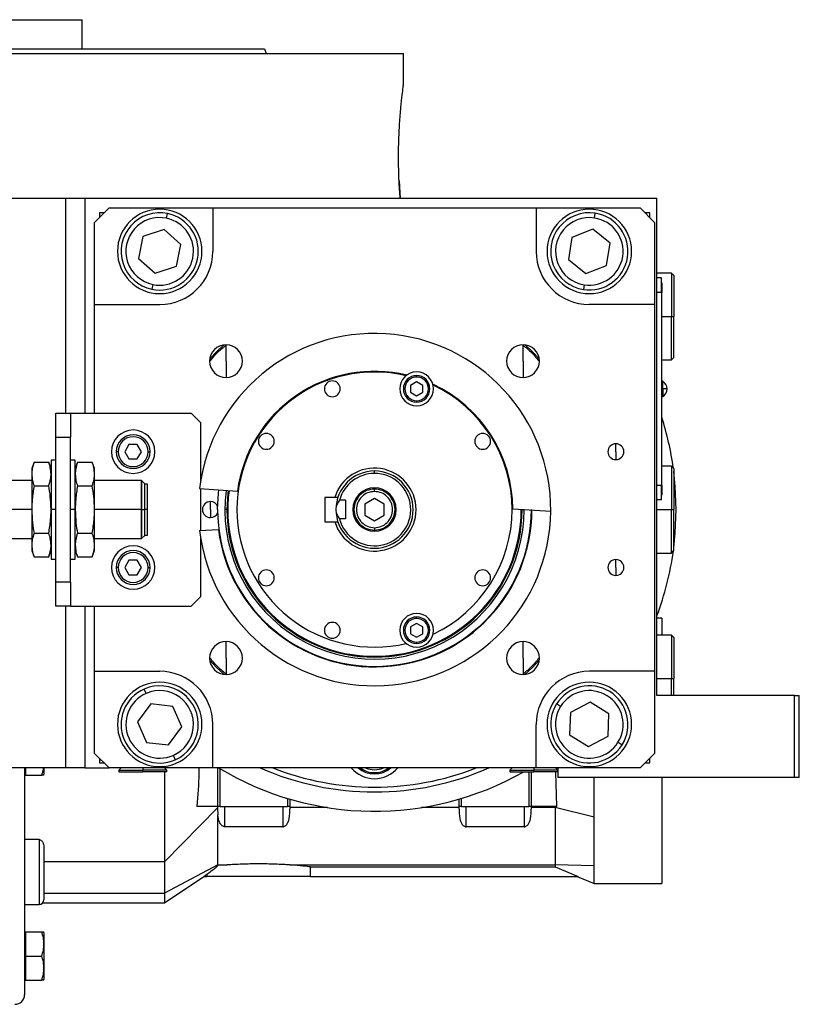
# Model space of a CAD drawing. Units: millimetres. Extents: x 189 to 2487, y 216 to 1674.
# Drawn here: x 514 to 675, y 862 to 1066 of the extents above; entities that cross this region are included whole.
import ezdxf

# ---------------------------------------------------------------- set-up
doc = ezdxf.new("R2010")
doc.units = ezdxf.units.MM

msp = doc.modelspace()

# ---------------------------------------------------------------- linework, layer by layer
at = {"color": 7, "linetype": 'Continuous', "lineweight": 25}
for p, q in [((437.64, 1066.01), (526.54, 1066.01)), ((526.54, 1060.01), (526.54, 1066.01)), ((482.09, 1059.01), (593.09, 1059.01)), ((564.27, 1060.01), (564.64, 1059.01)), ((593.09, 1052.51), (593.09, 1059.01)), ((592.18, 1032.64), (592.4, 1029.01)), ((410.65, 1029.01), (523.09, 1029.01)), ((523.09, 1029.01), (527.09, 1029.01)), ((527.09, 1029.01), (540.32, 1029.01)), ((527.09, 1029.01), (527.09, 984.51)), ((540.32, 1029.01), (645.59, 1029.01)), ((645.59, 926.01), (645.59, 1029.01)), ((532.09, 1027.01), (529.09, 1024.01)), ((532.09, 1027.01), (553.59, 1027.01)), ((553.59, 1027.01), (553.59, 1018.01)), ((553.59, 1027.01), (620.59, 1027.01)), ((620.59, 1027.01), (620.59, 1018.01)), ((620.59, 1027.01), (642.09, 1027.01)), ((645.09, 1024.01), (642.09, 1027.01)), ((531.09, 1026.01), (530.09, 1026.01)), ((530.09, 1026.01), (530.09, 1025.01)), ((544, 1024.87), (544.2, 1025.85)), ((632.67, 1024.93), (632.83, 1025.92)), ((644.09, 1026.01), (643.09, 1026.01)), ((644.09, 1025.01), (644.09, 1026.01)), ((529.09, 1007.01), (529.09, 1024.01)), ((543.52, 1022.54), (539.13, 1021.08)), ((546.97, 1019.47), (543.52, 1022.54)), ((632.3, 1022.58), (627.99, 1020.91)), ((635.9, 1019.68), (632.3, 1022.58)), ((645.09, 1024.01), (645.09, 1007.01)), ((539.13, 1021.08), (538.2, 1016.56)), ((627.99, 1020.91), (627.28, 1016.35)), ((546.04, 1014.95), (546.97, 1019.47)), ((635.18, 1015.11), (635.9, 1019.68)), ((538.2, 1016.56), (541.66, 1013.49)), ((627.28, 1016.35), (630.87, 1013.45)), ((541.66, 1013.49), (546.04, 1014.95)), ((630.87, 1013.45), (635.18, 1015.11)), ((648.59, 1013.51), (645.59, 1013.51)), ((646.54, 1012.51), (645.59, 1012.51)), ((646.54, 1009.51), (646.54, 1012.51)), ((649.09, 1013.01), (648.59, 1013.51)), ((648.59, 1013.51), (648.59, 1004.51)), ((649.09, 1013.01), (649.09, 1004.51)), ((541.18, 1011.16), (540.98, 1010.18)), ((630.5, 1011.1), (630.35, 1010.11)), ((646.59, 1011.51), (646.54, 1011.51)), ((646.59, 1011.51), (646.59, 1009.51)), ((646.54, 1009.51), (645.59, 1009.51)), ((646.54, 1009.51), (646.54, 969.51)), ((646.59, 1009.51), (646.54, 1009.51)), ((646.59, 969.51), (646.59, 1009.51)), ((529.09, 1007.01), (542.59, 1007.01)), ((529.09, 984.51), (529.09, 1007.01)), ((645.09, 1007.01), (631.59, 1007.01)), ((645.09, 1007.01), (645.09, 931.01)), ((648.59, 995.51), (648.59, 1004.51)), ((648.59, 1004.51), (649.09, 1004.51)), ((649.09, 996.01), (649.09, 1004.51)), ((556.33, 995.27), (556.33, 998.67)), ((617.85, 995.27), (617.85, 998.67)), ((648.59, 995.51), (649.09, 996.01)), ((556.33, 995.27), (556.33, 991.87)), ((617.85, 995.27), (617.85, 991.87)), ((646.59, 995.51), (648.59, 995.51)), ((595.82, 991.98), (595.82, 992.28)), ((595.82, 990.98), (594.57, 990.25)), ((594.57, 990.25), (594.57, 988.81)), ((597.07, 990.25), (595.82, 990.98)), ((597.07, 988.81), (597.07, 990.25)), ((646.81, 991.11), (646.59, 991.11)), ((646.59, 989.56), (646.81, 989.56)), ((646.81, 989.56), (646.81, 991.11)), ((646.81, 989.56), (646.81, 987.91)), ((594.57, 988.81), (595.82, 988.09)), ((595.82, 988.09), (597.07, 988.81)), ((646.59, 987.91), (646.81, 987.91)), ((595.82, 987.08), (595.82, 986.78)), ((521.09, 979.51), (521.09, 984.51)), ((521.09, 984.51), (524.09, 984.51)), ((524.09, 984.51), (524.09, 979.51)), ((524.09, 984.51), (549.09, 984.51)), ((551.09, 982.51), (549.09, 984.51)), ((551.09, 970.53), (551.09, 982.51)), ((521.09, 979.51), (524.09, 979.51)), ((521.09, 949.51), (521.09, 979.51)), ((524.09, 949.51), (524.09, 979.51)), ((536.22, 978.01), (535.36, 976.51)), ((537.95, 978.01), (536.22, 978.01)), ((538.82, 976.51), (537.95, 978.01)), ((637.09, 976.51), (637.09, 978.16)), ((533.99, 976.51), (533.59, 976.51)), ((535.36, 976.51), (536.22, 975.01)), ((537.95, 975.01), (538.82, 976.51)), ((540.19, 976.51), (540.59, 976.51)), ((637.09, 976.51), (637.09, 974.86)), ((516.57, 974.33), (516.09, 973.01)), ((516.57, 974.33), (519.61, 974.33)), ((520.09, 973.01), (519.61, 974.33)), ((521.09, 974.76), (520.09, 974.76)), ((520.09, 974.76), (520.09, 964.51)), ((525.09, 974.76), (524.09, 974.76)), ((525.09, 964.51), (525.09, 974.76)), ((525.57, 974.33), (525.09, 973.01)), ((525.57, 974.33), (528.61, 974.33)), ((529.09, 973.01), (528.61, 974.33)), ((536.22, 975.01), (537.95, 975.01)), ((648.59, 973.51), (646.59, 973.51)), ((649.09, 973.01), (648.59, 973.51)), ((648.59, 973.51), (648.59, 964.51)), ((516.09, 973.01), (516.09, 971.87)), ((516.09, 971.87), (516.09, 964.51)), ((529.09, 971.87), (529.09, 973.01)), ((529.09, 964.51), (529.09, 971.87)), ((587.09, 972.01), (587.09, 972.51)), ((649.09, 973.01), (649.09, 964.51)), ((516.09, 970.51), (491.34, 970.51)), ((516.57, 969.42), (519.61, 969.42)), ((525.57, 969.42), (528.61, 969.42)), ((538.79, 970.51), (529.09, 970.51)), ((538.84, 970.46), (538.79, 970.51)), ((538.79, 964.51), (538.79, 970.51)), ((538.89, 970.46), (538.84, 970.46)), ((538.84, 970.46), (538.84, 964.51)), ((539.49, 969.86), (538.89, 970.46)), ((538.89, 964.51), (538.89, 970.46)), ((539.49, 964.51), (539.49, 969.86)), ((540.09, 969.81), (539.49, 969.81)), ((540.09, 964.51), (540.09, 969.81)), ((646.54, 969.51), (645.59, 969.51)), ((646.54, 966.51), (646.54, 969.51)), ((646.59, 969.51), (646.54, 969.51)), ((646.59, 969.51), (646.59, 967.51)), ((550.85, 968.86), (558.7, 968.35)), ((551.09, 960.18), (551.09, 968.85)), ((578.86, 967.01), (576.79, 967.01)), ((576.79, 967.01), (576.79, 962.01)), ((579.49, 967.01), (578.86, 967.01)), ((587.09, 968.26), (587.09, 968.76)), ((646.59, 967.51), (646.54, 967.51)), ((553.09, 964.51), (553.09, 966.16)), ((581.09, 966.45), (579.84, 966.45)), ((581.09, 966.45), (581.09, 962.58)), ((587.09, 966.82), (585.09, 965.67)), ((585.09, 965.67), (585.09, 963.36)), ((589.09, 965.67), (587.09, 966.82)), ((589.09, 963.36), (589.09, 965.67)), ((646.54, 966.51), (645.59, 966.51)), ((516.09, 964.51), (491.34, 964.51)), ((516.09, 964.51), (516.09, 957.15)), ((520.09, 964.51), (520.09, 954.26)), ((521.09, 964.51), (520.09, 964.51)), ((525.09, 964.51), (524.09, 964.51)), ((525.09, 954.26), (525.09, 964.51)), ((529.09, 957.15), (529.09, 964.51)), ((538.79, 964.51), (529.09, 964.51)), ((538.79, 958.51), (538.79, 964.51)), ((538.79, 964.51), (538.84, 964.51)), ((538.84, 964.51), (538.84, 958.56)), ((538.89, 964.51), (538.84, 964.51)), ((538.89, 958.56), (538.89, 964.51)), ((538.89, 964.51), (539.49, 964.51)), ((539.49, 959.16), (539.49, 964.51)), ((540.09, 964.51), (539.49, 964.51)), ((540.09, 959.21), (540.09, 964.51)), ((553.09, 964.51), (553.09, 962.86)), ((556.51, 964.51), (556.09, 964.51)), ((556.69, 964.51), (556.51, 964.51)), ((585.09, 963.36), (587.09, 962.2)), ((587.09, 962.2), (589.09, 963.36)), ((615.74, 964.67), (623.59, 964.16)), ((617.48, 964.51), (617.66, 964.51)), ((648.59, 955.51), (648.59, 964.51)), ((648.59, 964.51), (649.09, 964.51)), ((649.09, 956.01), (649.09, 964.51)), ((576.79, 962.01), (578.86, 962.01)), ((578.86, 962.01), (579.49, 962.01)), ((581.09, 962.58), (579.84, 962.58)), ((516.57, 959.61), (519.61, 959.61)), ((525.57, 959.61), (528.61, 959.61)), ((538.89, 958.56), (539.49, 959.16)), ((539.49, 959.21), (540.09, 959.21)), ((550.85, 960.17), (554.75, 960.42)), ((587.09, 960.76), (587.09, 960.26)), ((491.34, 958.51), (516.09, 958.51)), ((516.09, 957.15), (516.09, 956.01)), ((529.09, 958.51), (538.79, 958.51)), ((529.09, 956.01), (529.09, 957.15)), ((538.79, 958.51), (538.84, 958.56)), ((538.84, 958.56), (538.89, 958.56)), ((551.09, 946.51), (551.09, 958.49)), ((516.09, 956.01), (516.57, 954.7)), ((519.61, 954.7), (520.09, 956.01)), ((525.09, 956.01), (525.57, 954.7)), ((528.61, 954.7), (529.09, 956.01)), ((645.59, 955.51), (648.59, 955.51)), ((648.59, 955.51), (649.09, 956.01)), ((516.57, 954.7), (519.61, 954.7)), ((520.09, 954.26), (521.09, 954.26)), ((524.09, 954.26), (525.09, 954.26)), ((525.57, 954.7), (528.61, 954.7)), ((536.22, 954.01), (535.36, 952.51)), ((537.95, 954.01), (536.22, 954.01)), ((538.82, 952.51), (537.95, 954.01)), ((637.09, 952.51), (637.09, 954.16)), ((533.99, 952.51), (533.59, 952.51)), ((535.36, 952.51), (536.22, 951.01)), ((536.22, 951.01), (537.95, 951.01)), ((537.95, 951.01), (538.82, 952.51)), ((540.19, 952.51), (540.59, 952.51)), ((637.09, 952.51), (637.09, 950.86)), ((524.09, 949.51), (521.09, 949.51)), ((521.09, 944.51), (521.09, 949.51)), ((524.09, 949.51), (524.09, 944.51)), ((549.09, 944.51), (551.09, 946.51)), ((524.09, 944.51), (521.09, 944.51)), ((524.09, 944.51), (549.09, 944.51)), ((527.09, 944.51), (527.09, 911.01)), ((529.09, 931.01), (529.09, 944.51)), ((595.82, 940.94), (594.57, 940.22)), ((595.82, 941.95), (595.82, 942.25)), ((597.07, 940.22), (595.82, 940.94)), ((646.59, 942.01), (645.59, 942.01)), ((646.59, 942.01), (646.59, 938.51)), ((594.57, 940.22), (594.57, 938.77)), ((594.57, 938.77), (595.82, 938.05)), ((595.82, 938.05), (597.07, 938.77)), ((597.07, 938.77), (597.07, 940.22)), ((648.59, 938.51), (645.59, 938.51)), ((649.09, 938.01), (648.59, 938.51)), ((648.59, 938.51), (648.59, 929.51)), ((556.33, 933.75), (556.33, 937.15)), ((595.82, 937.05), (595.82, 936.75)), ((617.85, 933.75), (617.85, 937.15)), ((649.09, 938.01), (649.09, 929.51)), ((556.33, 933.75), (556.33, 930.35)), ((617.85, 933.75), (617.85, 930.35)), ((529.09, 931.01), (542.59, 931.01)), ((529.09, 914.01), (529.09, 931.01)), ((645.09, 931.01), (631.59, 931.01)), ((645.09, 931.01), (645.09, 914.01)), ((648.59, 926.01), (648.59, 929.51)), ((648.59, 929.51), (649.09, 929.51)), ((649.09, 926.01), (649.09, 929.51)), ((539.78, 926.43), (539.38, 927.34)), ((540.73, 924.24), (538, 920.52)), ((545.33, 923.73), (540.73, 924.24)), ((625.65, 923.72), (624.8, 924.25)), ((631.75, 924.63), (627.67, 922.46)), ((635.66, 922.18), (631.75, 924.63)), ((674.09, 926.01), (645.59, 926.01)), ((674.09, 909.01), (674.09, 926.01)), ((674.09, 926.01), (675.09, 926.01)), ((675.09, 909.01), (675.09, 926.01)), ((547.18, 919.5), (545.33, 923.73)), ((627.67, 922.46), (627.51, 917.84)), ((635.51, 917.57), (635.66, 922.18)), ((538, 920.52), (539.85, 916.29)), ((544.44, 915.78), (547.18, 919.5)), ((553.59, 911.01), (553.59, 920.01)), ((620.59, 911.01), (620.59, 920.01)), ((539.85, 916.29), (544.44, 915.78)), ((627.51, 917.84), (631.43, 915.4)), ((631.43, 915.4), (635.51, 917.57)), ((637.53, 916.31), (638.37, 915.78)), ((529.09, 914.01), (532.09, 911.01)), ((642.09, 911.01), (645.09, 914.01)), ((530.09, 913.01), (530.09, 912.01)), ((530.09, 912.01), (531.09, 912.01)), ((545.4, 913.6), (545.8, 912.69)), ((643.09, 912.01), (644.09, 912.01)), ((644.09, 912.01), (644.09, 913.01)), ((523.09, 911.01), (410.65, 911.01)), ((514.59, 911.01), (514.59, 864.01)), ((514.89, 909.51), (514.89, 911.01)), ((518.59, 911.01), (518.59, 909.72)), ((527.09, 911.01), (523.09, 911.01)), ((527.09, 911.01), (532.09, 911.01)), ((553.59, 911.01), (532.09, 911.01)), ((534.59, 911.01), (534.09, 910.51)), ((534.09, 910.51), (534.09, 910.21)), ((534.09, 910.51), (539.09, 910.51)), ((534.09, 910.21), (539.09, 910.21)), ((539.09, 910.51), (539.09, 910.21)), ((544.09, 910.51), (539.09, 910.51)), ((544.09, 910.21), (539.09, 910.21)), ((544.09, 910.51), (543.59, 911.01)), ((544.09, 910.21), (544.09, 910.51)), ((620.59, 911.01), (553.59, 911.01)), ((554.59, 911.01), (554.59, 903.01)), ((615.59, 911.01), (615.09, 910.51)), ((615.09, 910.51), (615.09, 910.21)), ((615.09, 910.51), (620.09, 910.51)), ((615.09, 910.21), (620.09, 910.21)), ((619.59, 903.01), (619.59, 910.21)), ((620.09, 910.51), (620.09, 910.21)), ((625.09, 910.51), (620.09, 910.51)), ((625.09, 910.21), (620.09, 910.21)), ((642.09, 911.01), (620.59, 911.01)), ((625.09, 910.51), (624.59, 911.01)), ((624.83, 903.01), (624.66, 910.01)), ((625.09, 911.01), (625.09, 909.01)), ((514.59, 909.51), (514.89, 909.51)), ((514.89, 909.51), (518.14, 909.51)), ((674.09, 909.01), (625.09, 909.01)), ((646.59, 909.01), (646.59, 887.01)), ((675.09, 909.01), (674.09, 909.01)), ((569.59, 903.01), (569.59, 904.51)), ((604.59, 904.51), (604.59, 903.01)), ((554.59, 902.71), (543.59, 891.51)), ((554.59, 903.01), (550.29, 903.01)), ((555.09, 903.01), (554.59, 903.01)), ((554.59, 903.01), (554.59, 902.71)), ((554.59, 902.58), (554.65, 901.25)), ((555.09, 903.01), (569.09, 903.01)), ((556.09, 898.8), (556.09, 903.01)), ((568.09, 903.01), (568.09, 898.8)), ((569.59, 903.01), (569.09, 903.01)), ((569.59, 902.77), (569.59, 903.01)), ((577.37, 902.77), (569.59, 902.77)), ((604.59, 902.77), (596.8, 902.77)), ((605.09, 903.01), (604.59, 903.01)), ((604.59, 903.01), (604.59, 902.77)), ((605.09, 903.01), (619.09, 903.01)), ((606.09, 898.8), (606.09, 903.01)), ((618.09, 903.01), (618.09, 898.8)), ((619.59, 903.01), (619.09, 903.01)), ((624.83, 903.01), (619.59, 903.01)), ((619.59, 902.77), (619.59, 903.01)), ((624.5, 902.77), (619.59, 902.77)), ((624.5, 903.01), (624.5, 902.77)), ((632.57, 900.76), (624.5, 902.77)), ((624.5, 902.77), (624.5, 890.91)), ((554.65, 890.91), (554.65, 901.24)), ((632.57, 890.7), (632.57, 900.76)), ((568.09, 898.8), (556.09, 898.8)), ((618.09, 898.8), (606.09, 898.8)), ((517.59, 896.15), (514.59, 896.15)), ((517.59, 896.15), (517.59, 882.68)), ((518.59, 894.61), (518.59, 883.68)), ((543.59, 891.51), (518.59, 891.51)), ((543.59, 891.51), (543.59, 885.02)), ((554.65, 890.91), (543.59, 885.02)), ((554.65, 890.91), (556.57, 890.91)), ((554.65, 890.74), (554.65, 890.91)), ((556.57, 890.91), (554.65, 890.74)), ((569.61, 890.91), (624.5, 890.91)), ((573.8, 888.51), (573.8, 890.48)), ((573.8, 890.48), (624.5, 890.48)), ((632.57, 890.7), (624.5, 890.91)), ((624.5, 890.91), (624.5, 890.48)), ((624.5, 890.48), (629.28, 888.51)), ((632.57, 887.01), (632.57, 890.7)), ((543.58, 883.01), (551.75, 888.49)), ((551.73, 888.51), (552.38, 888.95)), ((551.73, 888.51), (552.38, 888.51)), ((552.38, 888.95), (552.38, 888.51)), ((563.09, 888.51), (552.38, 888.51)), ((573.8, 888.51), (563.09, 888.51)), ((573.8, 888.51), (629.28, 888.51)), ((629.04, 888.51), (632.57, 887.01)), ((632.57, 887.01), (646.59, 887.01)), ((518.59, 885.02), (543.59, 885.02)), ((514.59, 882.68), (517.59, 882.68)), ((518.33, 883.01), (543.59, 883.01)), ((514.59, 877.01), (514.89, 877.01)), ((514.89, 874.51), (514.89, 877.01)), ((514.89, 877.01), (518.14, 877.01)), ((518.59, 876.81), (518.59, 867.22)), ((514.89, 872.01), (514.89, 874.51)), ((514.89, 872.01), (518.14, 872.01)), ((514.89, 869.51), (514.89, 872.01)), ((514.89, 867.01), (514.89, 869.51)), ((514.59, 867.01), (514.89, 867.01)), ((514.89, 867.01), (518.14, 867.01))]:
    msp.add_line(p, q, dxfattribs=at)
at = {"color": 8, "linetype": 'Continuous', "lineweight": 25}
for p, q in [((523.09, 1029.01), (523.09, 984.51)), ((646.59, 1004.51), (648.59, 1004.51)), ((617.66, 964.51), (618.08, 964.51)), ((645.59, 964.51), (648.59, 964.51)), ((523.09, 944.51), (523.09, 911.01)), ((645.59, 929.51), (648.59, 929.51)), ((539.09, 911.01), (539.09, 910.51)), ((555.09, 903.01), (555.09, 910.83)), ((619.09, 910.21), (619.09, 903.01)), ((620.09, 911.01), (620.09, 910.51)), ((569.09, 904.66), (569.09, 903.01)), ((605.09, 903.01), (605.09, 904.66))]:
    msp.add_line(p, q, dxfattribs=at)
at = {"color": 7, "linetype": 'Continuous', "lineweight": 25, "flags": 128}
for points in [[(555.87, 998.64), (554.38, 997.22), (552.96, 995.73)], [(621.22, 995.73), (619.79, 997.22), (618.3, 998.64)], [(649.59, 964.51), (649.4, 969.3), (649.09, 972.4)], [(554.59, 964.51), (554.77, 967.91), (554.85, 968.6)], [(649.09, 956.62), (649.4, 959.73), (649.59, 964.51)], [(552.96, 933.3), (554.38, 931.81), (555.87, 930.39)], [(618.3, 930.39), (619.79, 931.81), (621.22, 933.3)]]:
    msp.add_lwpolyline(points, dxfattribs=at)
at = {"color": 8, "linetype": 'Continuous', "lineweight": 25, "flags": 128}
msp.add_lwpolyline([(556.77, 968.48), (556.69, 967.82), (556.51, 964.51)], dxfattribs=at)
at = {"color": 7, "linetype": 'Continuous', "lineweight": 25}
for centre, radius, start, end in [((542.59, 1018.01), 8.75, 90, 270), ((542.59, 1018.01), 8.75, 270, 90), ((631.59, 1018.01), 8.75, 90, 270), ((631.59, 1018.01), 8.75, 270, 90), ((542.59, 1018.01), 8, 78.3759, 258.3759), ((542.59, 1018.01), 7, 78.3759, 258.3759), ((542.59, 1018.01), 8, 258.3759, 78.3759), ((542.59, 1018.01), 7, 258.3759, 78.3759), ((631.59, 1018.01), 8, 81.0906, 261.0906), ((631.59, 1018.01), 7, 81.0906, 261.0906), ((631.59, 1018.01), 8, 261.0906, 81.0906), ((631.59, 1018.01), 7, 261.0906, 81.0906), ((542.59, 1018.01), 11, 270, 360), ((631.59, 1018.01), 11, 180, 270), ((587.09, 964.51), 36.5, 359.4411, 173.1589), ((556.33, 995.27), 3.4, 90, 270), ((556.33, 995.27), 3.4, 270, 90), ((617.85, 995.27), 3.4, 90, 270), ((617.85, 995.27), 3.4, 270, 90), ((587.09, 964.51), 28.5, 76.741, 180), ((587.09, 964.51), 28.65, 76.4953, 172.297), ((595.82, 989.53), 3.5, 90, 270), ((595.82, 989.53), 2.75, 90, 270), ((595.82, 989.53), 2.45, 90, 270), ((595.82, 989.53), 3.5, 270, 90), ((595.82, 989.53), 2.75, 270, 90), ((595.82, 989.53), 2.45, 270, 90), ((578.35, 989.53), 1.65, 90, 270), ((578.35, 989.53), 1.65, 270, 90), ((587.09, 964.51), 28.65, 0.303, 65.0047), ((587.09, 964.51), 28.5, 0, 64.759), ((645.79, 989.51), 1.9, 0, 57.3631), ((646.96, 983.94), 5.62, 82.54, 91.4853), ((645.79, 989.51), 1.9, 302.6369, 0), ((587.09, 964.51), 62.5, 7.9031, 17.8242), ((537.09, 976.51), 4.5, 0, 180), ((537.09, 976.51), 3.5, 360, 180), ((537.09, 976.51), 3.1, 0, 180), ((564.68, 978.65), 1.65, 90, 270), ((564.68, 978.65), 1.65, 270, 90), ((609.5, 978.65), 1.65, 90, 270), ((609.5, 978.65), 1.65, 270, 90), ((637.09, 976.51), 1.65, 90, 270), ((637.09, 976.51), 1.65, 270, 90), ((537.09, 976.51), 4.5, 180, 0), ((537.09, 976.51), 3.5, 180, 360), ((537.09, 976.51), 3.1, 180, 360), ((587.09, 964.51), 8.6, 196.8997, 163.1003), ((587.09, 964.51), 8, 90, 180), ((587.09, 964.51), 7.5, 90, 165.0368), ((587.09, 964.51), 7.5, 194.9632, 90), ((587.09, 964.51), 8, 270, 90), ((587.09, 964.51), 4.5, 0, 180), ((587.09, 964.51), 31, 172.6009, 359.9991), ((587.09, 964.51), 30.4, 172.5274, 180), ((553.09, 964.51), 1.65, 90, 270), ((553.09, 964.51), 1.65, 24.0343, 90), ((587.09, 964.51), 36.5, 186.8411, 359.4411), ((553.09, 964.51), 1.65, 270, 335.9657), ((587.09, 964.51), 32.5, 180, 0), ((587.09, 964.51), 32.6, 187.2173, 359.8173), ((587.09, 964.51), 30.57, 180, 0), ((587.09, 964.51), 30.4, 180, 0), ((587.09, 964.51), 28.5, 180, 283.259), ((587.09, 964.51), 8, 180, 270), ((587.09, 964.51), 4.5, 180, 0), ((587.09, 964.51), 28.5, 295.241, 0), ((537.09, 952.51), 4.5, 0, 180), ((537.09, 952.51), 3.5, 360, 180), ((537.09, 952.51), 3.1, 0, 180), ((587.09, 964.51), 62.5, 339.3903, 352.0969), ((637.09, 952.51), 1.65, 90, 270), ((637.09, 952.51), 1.65, 270, 90), ((537.09, 952.51), 4.5, 180, 0), ((537.09, 952.51), 3.5, 180, 360), ((537.09, 952.51), 3.1, 180, 360), ((564.68, 950.37), 1.65, 90, 270), ((564.68, 950.37), 1.65, 270, 90), ((609.5, 950.37), 1.65, 90, 270), ((609.5, 950.37), 1.65, 270, 90), ((595.82, 939.5), 3.5, 90, 270), ((595.82, 939.5), 3.5, 270, 90), ((578.35, 939.5), 1.65, 90, 270), ((578.35, 939.5), 1.65, 270, 90), ((595.82, 939.5), 2.75, 90, 270), ((595.82, 939.5), 2.45, 90, 270), ((595.82, 939.5), 2.75, 270, 90), ((595.82, 939.5), 2.45, 270, 90), ((556.33, 933.75), 3.4, 90, 270), ((556.33, 933.75), 3.4, 270, 90), ((617.85, 933.75), 3.4, 90, 270), ((617.85, 933.75), 3.4, 270, 90), ((542.59, 920.01), 11, 360, 90), ((631.59, 920.01), 11, 90, 180), ((542.59, 920.01), 8.75, 90, 270), ((542.59, 920.01), 8.75, 270, 90), ((631.59, 920.01), 8.75, 90, 270), ((631.59, 920.01), 8.75, 270, 90), ((542.59, 920.01), 8, 113.6515, 293.6515), ((542.59, 920.01), 7, 113.6515, 293.6515), ((542.59, 920.01), 8, 293.6515, 113.6515), ((542.59, 920.01), 7, 293.6515, 113.6515), ((631.59, 920.01), 8, 328.0301, 148.0301), ((631.59, 920.01), 7, 328.0301, 148.0301), ((631.59, 920.01), 8, 148.0301, 328.0301), ((631.59, 920.01), 7, 148.0301, 328.0301), ((587.09, 964.51), 62.5, 238.8704, 299.6805), ((587.09, 964.51), 58.5, 246.1391, 293.8609), ((587.09, 915.01), 5.25, 229.6324, 310.3676), ((587.09, 915.01), 5, 233.1301, 306.8699), ((517.09, 909.81), 1.5, 348.4266, 356.1989), ((517.59, 883.68), 1, 270, 0), ((517.09, 876.71), 1.5, 3.8011, 11.5734), ((517.09, 867.31), 1.5, 348.4266, 356.1989), ((512.59, 864.01), 2, 270, 0)]:
    msp.add_arc(centre, radius, start, end, dxfattribs=at)
at = {"color": 8, "linetype": 'Continuous', "lineweight": 25}
for centre, radius, start, end in [((587.09, 964.51), 57.5, 248.5027, 291.4973), ((587.09, 915.01), 6.25, 219.7918, 320.2082), ((587.09, 915.01), 4.4, 245.38, 294.62)]:
    msp.add_arc(centre, radius, start, end, dxfattribs=at)
at = {"color": 7, "linetype": 'Continuous', "lineweight": 25}
for points in [[(399.9, 1060.01), (399.98, 1060.01), (400.13, 1060.01), (401.36, 1060.01), (403.31, 1060.01), (406.04, 1060.01), (409.49, 1060.01), (413.64, 1060.01), (418.45, 1060.01), (423.88, 1060.01), (429.87, 1060.01), (436.35, 1060.01), (443.28, 1060.01), (450.59, 1060.01), (458.19, 1060.01), (466.03, 1060.01), (474.02, 1060.01), (482.09, 1060.01), (490.16, 1060.01), (498.15, 1060.01), (505.98, 1060.01), (513.59, 1060.01), (520.89, 1060.01), (527.82, 1060.01), (534.31, 1060.01), (540.3, 1060.01), (545.72, 1060.01), (550.53, 1060.01), (554.69, 1060.01), (558.14, 1060.01), (560.86, 1060.01), (562.81, 1060.01), (564.04, 1060.01), (564.2, 1060.01), (564.27, 1060.01)], [(587.09, 968.76), (586.53, 968.7), (585.42, 968.57), (584, 967.59), (583.06, 966.18), (582.73, 964.51), (583.06, 962.84), (584, 961.44), (585.42, 960.46), (586.53, 960.33), (587.09, 960.26)], [(587.09, 968.26), (586.6, 968.21), (585.62, 968.09), (584.37, 967.23), (583.53, 965.99), (583.24, 964.51), (583.53, 963.04), (584.37, 961.8), (585.62, 960.93), (586.6, 960.82), (587.09, 960.76)], [(587.09, 960.26), (587.64, 960.33), (588.76, 960.46), (590.17, 961.44), (591.12, 962.84), (591.45, 964.51), (591.12, 966.18), (590.17, 967.59), (588.76, 968.57), (587.64, 968.7), (587.09, 968.76)], [(587.09, 960.76), (587.58, 960.82), (588.56, 960.93), (589.81, 961.8), (590.64, 963.04), (590.94, 964.51), (590.64, 965.99), (589.81, 967.23), (588.56, 968.09), (587.58, 968.21), (587.09, 968.26)]]:
    msp.add_open_spline(points, degree=3, dxfattribs=at)
for points, knots in [([(592.4, 1029.01), (592.32, 1030.19), (592.15, 1032.55), (592.05, 1036.62), (592.09, 1040.72), (592.28, 1044.59), (592.55, 1047.93), (592.83, 1050.5), (593.04, 1052.19), (593.07, 1052.41), (593.09, 1052.51)], [0, 0, 0, 0, 0.124937, 0.250014, 0.374993, 0.499995, 0.624999, 0.750003, 0.875004, 1, 1, 1, 1]), ([(553.04, 995.31), (553.53, 995.91), (554.52, 997.11), (555.72, 998.09), (556.33, 998.59)], [0, 0, 0, 0, 0.494501, 1, 1, 1, 1]), ([(617.88, 998.56), (618.48, 998.07), (619.67, 997.09), (620.65, 995.9), (621.14, 995.3)], [0, 0, 0, 0, 0.499069, 1, 1, 1, 1]), ([(516.57, 974.33), (516.41, 973.87), (516.15, 973.06), (516.11, 972.23), (516.09, 971.87)], [0, 0, 0, 0, 0.564588, 1, 1, 1, 1]), ([(520.09, 971.87), (520.06, 972.33), (520.01, 973.16), (519.73, 973.97), (519.61, 974.33)], [0, 0, 0, 0, 0.555658, 1, 1, 1, 1]), ([(525.57, 974.33), (525.41, 973.87), (525.15, 973.06), (525.11, 972.23), (525.09, 971.87)], [0, 0, 0, 0, 0.564588, 1, 1, 1, 1]), ([(529.09, 971.87), (529.06, 972.33), (529.01, 973.16), (528.73, 973.97), (528.61, 974.33)], [0, 0, 0, 0, 0.555658, 1, 1, 1, 1]), ([(516.09, 971.87), (516.12, 971.42), (516.17, 970.59), (516.44, 969.78), (516.57, 969.42)], [0, 0, 0, 0, 0.555658, 1, 1, 1, 1]), ([(519.61, 969.42), (519.76, 969.88), (520.03, 970.69), (520.07, 971.52), (520.09, 971.87)], [0, 0, 0, 0, 0.564588, 1, 1, 1, 1]), ([(525.09, 971.87), (525.12, 971.42), (525.17, 970.59), (525.44, 969.78), (525.57, 969.42)], [0, 0, 0, 0, 0.555658, 1, 1, 1, 1]), ([(528.61, 969.42), (528.76, 969.88), (529.03, 970.69), (529.07, 971.52), (529.09, 971.87)], [0, 0, 0, 0, 0.564588, 1, 1, 1, 1]), ([(516.57, 969.42), (516.41, 968.5), (516.15, 966.88), (516.11, 965.23), (516.09, 964.51)], [0, 0, 0, 0, 0.564588, 1, 1, 1, 1]), ([(520.09, 964.51), (520.06, 965.43), (520.01, 967.08), (519.73, 968.7), (519.61, 969.42)], [0, 0, 0, 0, 0.555658, 1, 1, 1, 1]), ([(525.57, 969.42), (525.41, 968.5), (525.15, 966.88), (525.11, 965.23), (525.09, 964.51)], [0, 0, 0, 0, 0.564588, 1, 1, 1, 1]), ([(529.09, 964.51), (529.06, 965.43), (529.01, 967.08), (528.73, 968.7), (528.61, 969.42)], [0, 0, 0, 0, 0.555658, 1, 1, 1, 1]), ([(579.84, 966.45), (579.64, 966.17), (579.34, 965.75), (579.12, 965.06), (579.1, 964.69), (579.09, 964.51)], [0, 0, 0, 0, 0.501648, 0.752955, 1, 1, 1, 1]), ([(516.09, 964.51), (516.12, 963.6), (516.17, 961.95), (516.44, 960.33), (516.57, 959.61)], [0, 0, 0, 0, 0.555661, 1, 1, 1, 1]), ([(519.61, 959.61), (519.76, 960.52), (520.03, 962.15), (520.07, 963.8), (520.09, 964.51)], [0, 0, 0, 0, 0.564589, 1, 1, 1, 1]), ([(525.09, 964.51), (525.12, 963.6), (525.17, 961.95), (525.44, 960.33), (525.57, 959.61)], [0, 0, 0, 0, 0.555661, 1, 1, 1, 1]), ([(528.61, 959.61), (528.76, 960.52), (529.03, 962.15), (529.07, 963.8), (529.09, 964.51)], [0, 0, 0, 0, 0.564589, 1, 1, 1, 1]), ([(579.09, 964.51), (579.1, 964.35), (579.12, 964), (579.32, 963.3), (579.63, 962.87), (579.84, 962.58)], [0, 0, 0, 0, 0.230248, 0.469537, 1, 1, 1, 1]), ([(617.48, 964.55), (617.48, 964.55), (617.48, 964.53), (617.48, 964.52), (617.48, 964.51)], [0, 0, 0, 0, 0.56, 1, 1, 1, 1]), ([(516.57, 959.61), (516.41, 959.15), (516.15, 958.33), (516.11, 957.51), (516.09, 957.15)], [0, 0, 0, 0, 0.564588, 1, 1, 1, 1]), ([(520.09, 957.15), (520.06, 957.61), (520.01, 958.43), (519.73, 959.25), (519.61, 959.61)], [0, 0, 0, 0, 0.555658, 1, 1, 1, 1]), ([(525.57, 959.61), (525.41, 959.15), (525.15, 958.33), (525.11, 957.51), (525.09, 957.15)], [0, 0, 0, 0, 0.564588, 1, 1, 1, 1]), ([(529.09, 957.15), (529.06, 957.61), (529.01, 958.43), (528.73, 959.25), (528.61, 959.61)], [0, 0, 0, 0, 0.555658, 1, 1, 1, 1]), ([(516.09, 957.15), (516.12, 956.7), (516.17, 955.87), (516.44, 955.06), (516.57, 954.7)], [0, 0, 0, 0, 0.555658, 1, 1, 1, 1]), ([(519.61, 954.7), (519.76, 955.16), (520.03, 955.97), (520.07, 956.79), (520.09, 957.15)], [0, 0, 0, 0, 0.5645881, 1, 1, 1, 1]), ([(525.09, 957.15), (525.12, 956.7), (525.17, 955.87), (525.44, 955.06), (525.57, 954.7)], [0, 0, 0, 0, 0.555658, 1, 1, 1, 1]), ([(528.61, 954.7), (528.76, 955.16), (529.03, 955.97), (529.07, 956.79), (529.09, 957.15)], [0, 0, 0, 0, 0.564588, 1, 1, 1, 1]), ([(556.29, 930.47), (555.7, 930.96), (554.51, 931.94), (553.53, 933.13), (553.04, 933.72)], [0, 0, 0, 0, 0.499069, 1, 1, 1, 1]), ([(621.13, 933.72), (620.64, 933.12), (619.66, 931.92), (618.45, 930.94), (617.85, 930.44)], [0, 0, 0, 0, 0.494501, 1, 1, 1, 1]), ([(518.14, 909.51), (518.3, 909.92), (518.5, 910.41), (518.51, 910.92), (518.51, 911.01)], [0, 0, 0, 0, 0.822901, 1, 1, 1, 1]), ([(543.59, 910.21), (543.59, 907.48), (543.59, 901.21), (543.59, 895.01), (543.59, 891.51)], [0, 0, 0, 0, 0.436577, 1, 1, 1, 1]), ([(550.7, 911.01), (550.7, 910.64), (550.69, 907.97), (550.48, 905.3), (550.29, 903.01)], [0, 0, 0, 0, 0.140417, 1, 1, 1, 1]), ([(518.56, 909.51), (518.57, 909.51), (518.58, 909.51), (518.28, 909.51), (518.14, 909.51)], [0, 0, 0, 0, 0.501263, 1, 1, 1, 1]), ([(632.57, 900.76), (632.57, 901.83), (632.57, 903.95), (632.57, 906.75), (632.57, 908.47), (632.57, 909.01)], [0, 0, 0, 0, 0.406826, 0.813653, 1, 1, 1, 1]), ([(554.59, 902.71), (554.59, 902.68), (554.59, 902.64), (554.59, 902.6), (554.59, 902.58)], [0, 0, 0, 0, 0.56, 1, 1, 1, 1]), ([(568.09, 898.8), (568.17, 898.81), (568.35, 898.83), (568.6, 898.96), (568.83, 899.16), (569.18, 899.63), (569.56, 900.82), (569.57, 901.99), (569.59, 902.77)], [0, 0, 0, 0, 0.0528792, 0.1098931, 0.1747942, 0.2501661, 0.4998841, 1, 1, 1, 1]), ([(604.59, 902.77), (604.6, 901.99), (604.62, 900.82), (605, 899.63), (605.35, 899.16), (605.57, 898.96), (605.82, 898.83), (606, 898.81), (606.09, 898.8)], [0, 0, 0, 0, 0.500116, 0.749834, 0.825204, 0.890104, 0.947118, 1, 1, 1, 1]), ([(618.09, 898.8), (618.17, 898.81), (618.35, 898.83), (618.6, 898.96), (618.83, 899.16), (619.18, 899.63), (619.56, 900.82), (619.57, 901.99), (619.59, 902.77)], [0, 0, 0, 0, 0.052879, 0.109893, 0.174794, 0.250166, 0.499884, 1, 1, 1, 1]), ([(556.09, 898.8), (556.02, 898.81), (555.89, 898.82), (555.64, 898.91), (555.27, 899.2), (554.83, 899.97), (554.73, 900.72), (554.65, 901.23)], [0, 0, 0, 0, 0.061309, 0.125208, 0.250139, 0.499868, 1, 1, 1, 1]), ([(517.59, 896.15), (517.67, 896.14), (517.84, 896.13), (518.06, 895.99), (518.24, 895.81), (518.42, 895.53), (518.56, 895.12), (518.58, 894.78), (518.59, 894.61)], [0, 0, 0, 0, 0.124713, 0.249595, 0.369494, 0.499853, 0.749746, 1, 1, 1, 1]), ([(552.38, 888.95), (552.64, 889.15), (553.16, 889.57), (554.15, 890.35), (554.65, 890.74)], [0, 0, 0, 0, 0.499754, 1, 1, 1, 1]), ([(569.61, 890.91), (568.61, 890.95), (566.61, 891.04), (563.09, 891.16), (559.57, 891.04), (557.57, 890.95), (556.57, 890.91)], [0, 0, 0, 0, 0.250006, 0.5, 0.749994, 1, 1, 1, 1]), ([(573.8, 890.48), (573.38, 890.53), (572.55, 890.64), (570.59, 890.82), (569.61, 890.91)], [0, 0, 0, 0, 0.499985, 1, 1, 1, 1]), ([(543.59, 885.02), (543.59, 884.36), (543.58, 883.19), (543.58, 883.14), (543.58, 883.12)], [0, 0, 0, 0, 0.559979, 1, 1, 1, 1]), ([(518.14, 872.01), (518.28, 872.42), (518.58, 873.23), (518.55, 874.51), (518.58, 875.79), (518.28, 876.61), (518.14, 877.01)], [0, 0, 0, 0, 0.249372, 0.5, 0.750628, 1, 1, 1, 1]), ([(518.14, 877.01), (518.28, 877.01), (518.58, 877.01), (518.57, 877.01), (518.56, 877.01)], [0, 0, 0, 0, 0.498737, 1, 1, 1, 1]), ([(518.14, 867.01), (518.28, 867.42), (518.58, 868.23), (518.55, 869.51), (518.58, 870.79), (518.28, 871.61), (518.14, 872.01)], [0, 0, 0, 0, 0.249372, 0.5, 0.750628, 1, 1, 1, 1]), ([(518.56, 867.01), (518.57, 867.01), (518.58, 867.01), (518.28, 867.01), (518.14, 867.01)], [0, 0, 0, 0, 0.501263, 1, 1, 1, 1])]:
    msp.add_open_spline(points, degree=3, knots=knots, dxfattribs=at)

doc.saveas('drawing.dxf')
